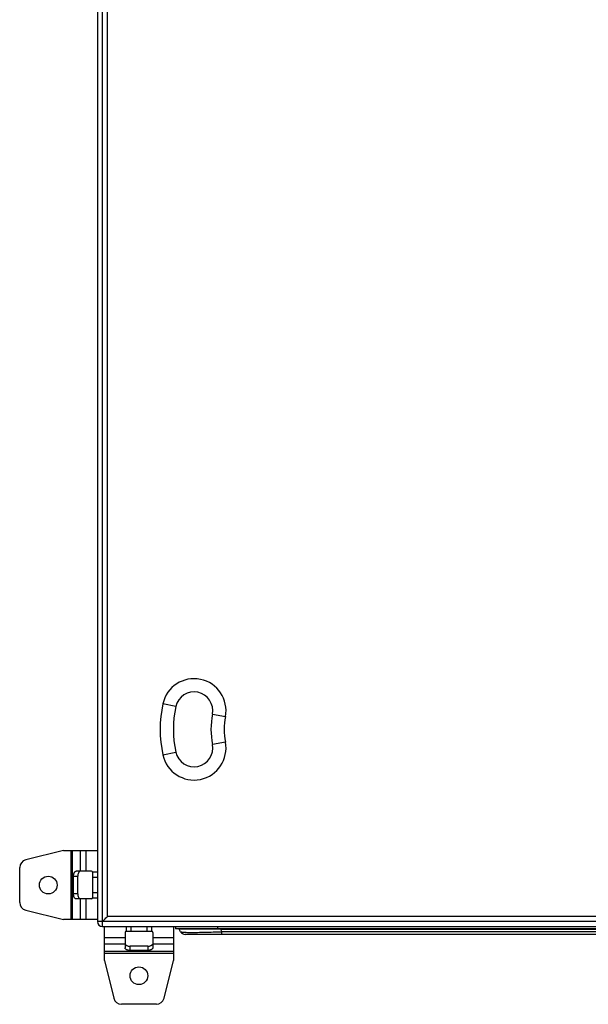
# Model space of a CAD drawing. Units: millimetres. Extents: x -597 to 867, y -637 to 994.
# Drawn here: x -200 to 88, y -264 to 236 of the extents above; entities that cross this region are included whole.
import ezdxf

# ---------------------------------------------------------------- set-up
doc = ezdxf.new("R2010")
doc.units = ezdxf.units.MM
doc.header["$LTSCALE"] = 23.1
doc.layers.get('0').update_dxf_attribs({"linetype": 'CONTINUOUS'})

msp = doc.modelspace()

# ---------------------------------------------------------------- linework, layer by layer
at = {"color": 7, "linetype": 'Continuous'}
for p, q in [((-158.24, -224.12), (-158.24, 575.88)), ((-160.74, 573.38), (-160.74, -221.62)), ((-155.74, -219.12), (-155.74, 570.88)), ((-121.02, -112.6), (-127.57, -111.16)), ((-102.42, -116.41), (-95.83, -117.67)), ((-95.83, -130.57), (-102.42, -131.84)), ((-127.57, -137.08), (-121.02, -135.65)), ((-177.94, -185.62), (-197.2, -190.37)), ((-177.94, -185.62), (-160.74, -185.62)), ((-174.28, -185.62), (-174.28, -220.62)), ((-173.41, -220.62), (-173.41, -185.62)), ((-169.52, -185.62), (-169.52, -196.12)), ((-166.49, -196.12), (-166.49, -185.62)), ((-200.24, -211.99), (-200.24, -194.26)), ((-172.9, -198.62), (-170.74, -198.62)), ((-172.9, -207.62), (-172.9, -198.62)), ((-163.74, -196.12), (-171.65, -196.12)), ((-170.74, -207.62), (-170.74, -198.62)), ((-160.74, -196.62), (-163.24, -196.62)), ((-163.24, -196.62), (-163.24, -209.62)), ((-163.24, -199.12), (-160.74, -199.12)), ((-170.74, -207.62), (-172.9, -207.62)), ((-160.74, -207.12), (-163.24, -207.12)), ((-163.24, -209.62), (-160.74, -209.62)), ((-163.74, -210.12), (-171.65, -210.12)), ((-169.52, -210.12), (-169.52, -220.62)), ((-166.49, -220.62), (-166.49, -210.12)), ((-197.2, -215.87), (-177.94, -220.62)), ((-156.45, -219.83), (-156.01, -219.39)), ((-156.01, -219.39), (-155.74, -219.12)), ((434.26, -219.12), (-155.74, -219.12)), ((-160.74, -220.62), (-177.94, -220.62)), ((439.26, -221.62), (-160.74, -221.62)), ((-158.24, -224.12), (436.76, -224.12)), ((-157.24, -241.32), (-157.24, -224.12)), ((-146.24, -224.12), (-146.24, -226.62)), ((-143.74, -226.62), (-143.74, -224.12)), ((-135.74, -224.12), (-135.74, -226.62)), ((-133.24, -226.62), (-133.24, -224.12)), ((-122.24, -224.12), (-122.24, -241.32)), ((-121.24, -224.12), (-121.24, -225.32)), ((-99.74, -225.32), (-99.74, -224.12)), ((-146.74, -227.12), (-146.74, -235.03)), ((-133.24, -226.62), (-146.24, -226.62)), ((-132.74, -227.12), (-132.74, -235.03)), ((129.76, -225.32), (-121.24, -225.32)), ((-118.6, -226.77), (-119.35, -225.47)), ((124.77, -228.12), (-116.26, -228.12)), ((-102.02, -226.93), (-101.79, -226.92)), ((-100.85, -226.89), (-100.6, -226.88)), ((-99.74, -225.47), (-99.94, -225.47)), ((-98.39, -225.47), (-99.74, -225.47)), ((-98.39, -225.47), (-98.39, -225.32)), ((-98.39, -225.47), (-97.64, -226.77)), ((-98.39, -225.47), (106.9, -225.47)), ((106.15, -226.77), (-97.64, -226.77)), ((-97.64, -228.12), (-97.64, -226.77)), ((-146.74, -229.86), (-157.24, -229.86)), ((-157.24, -232.9), (-146.74, -232.9)), ((-135.24, -234.12), (-144.24, -234.12)), ((-144.24, -236.28), (-144.24, -234.12)), ((-135.24, -234.12), (-135.24, -236.28)), ((-122.24, -229.86), (-132.74, -229.86)), ((-132.74, -232.9), (-122.24, -232.9)), ((-122.24, -236.79), (-157.24, -236.79)), ((-157.24, -237.66), (-122.24, -237.66)), ((-135.24, -236.28), (-144.24, -236.28)), ((-157.24, -241.32), (-152.49, -260.58)), ((-126.99, -260.58), (-122.24, -241.32)), ((-130.88, -263.62), (-148.61, -263.62))]:
    msp.add_line(p, q, dxfattribs=at)
for centre in [(-185.74, -203.12), (-139.74, -249.12)]:
    msp.add_circle(centre, 4.5, dxfattribs=at)
for centre, radius, start, end in [((-111.74, -114.62), 16.2, 349.157, 167.6734), ((-111.74, -114.62), 9.49, 349.157, 167.6734), ((-68.27, -124.12), 60.7, 167.6734, 192.3266), ((-68.27, -124.12), 53.99, 167.6734, 192.3266), ((-62.15, -124.12), 41.01, 169.157, 190.843), ((-62.15, -124.12), 34.3, 169.157, 190.843), ((-111.74, -133.62), 16.2, 192.3266, 10.843), ((-111.74, -133.62), 9.49, 192.3266, 10.843), ((-196.24, -194.26), 4, 103.8547, 180), ((-169.48, -196.79), 0.666, 98.7321, 106.9598), ((-163.74, -196.62), 0.5, 0, 90), ((-163.74, -209.62), 0.5, 270, 360), ((-196.24, -211.99), 4, 180, 256.1453), ((-158.24, -221.62), 2.5, 180, 270), ((-146.24, -227.12), 0.5, 90, 180), ((-133.24, -227.12), 0.5, 0, 90), ((-119.61, -225.62), 0.3, 30, 90), ((-116.26, -225.42), 2.7, 210, 270), ((-121.39, 373.41), 600.65, 271.98343, 272.266), ((-146.08, -232.86), 0.666, 188.7321, 196.9598), ((-148.61, -259.62), 4, 193.8547, 270), ((-130.88, -259.62), 4, 270, 346.1453)]:
    msp.add_arc(centre, radius, start, end, dxfattribs=at)
for points, knots in [([(-172.9, -198.62), (-172.9, -198.3), (-172.86, -197.83), (-172.71, -197.24), (-172.55, -196.86), (-172.37, -196.55), (-172.15, -196.31), (-171.91, -196.16), (-171.74, -196.12), (-171.65, -196.12)], [0, 0, 0, 0, 0.318204, 0.466255, 0.601781, 0.722268, 0.826962, 0.917746, 1, 1, 1, 1]), ([(-169.68, -196.15), (-169.75, -196.17), (-169.91, -196.25), (-170.11, -196.44), (-170.29, -196.69), (-170.51, -197.12), (-170.69, -197.78), (-170.74, -198.33), (-170.74, -198.62)], [0, 0, 0, 0, 0.08463, 0.18021, 0.289232, 0.411952, 0.691923, 1, 1, 1, 1]), ([(-171.65, -210.12), (-171.74, -210.12), (-171.91, -210.09), (-172.15, -209.93), (-172.37, -209.69), (-172.55, -209.38), (-172.71, -209), (-172.86, -208.41), (-172.9, -207.94), (-172.9, -207.62)], [0, 0, 0, 0, 0.082254, 0.173038, 0.277732, 0.398219, 0.533745, 0.681796, 1, 1, 1, 1]), ([(-170.74, -207.62), (-170.74, -207.91), (-170.69, -208.47), (-170.51, -209.12), (-170.29, -209.55), (-170.11, -209.81), (-169.91, -209.99), (-169.75, -210.07), (-169.68, -210.09)], [0, 0, 0, 0, 0.308077, 0.588048, 0.710768, 0.81979, 0.91537, 1, 1, 1, 1]), ([(-158.24, -221.62), (-158.19, -221.56), (-158.03, -221.4), (-157.74, -221.12), (-157.2, -220.58), (-156.76, -220.13), (-156.45, -219.83)], [0, 0, 0, 0, 0.096162, 0.264286, 0.483835, 1, 1, 1, 1]), ([(-118.96, -225.46), (-119.01, -225.46), (-119.09, -225.46), (-119.19, -225.46), (-119.25, -225.46), (-119.29, -225.47), (-119.32, -225.47), (-119.34, -225.47), (-119.35, -225.47), (-119.35, -225.47)], [0, 0, 0, 0, 0.440613, 0.613433, 0.754461, 0.863602, 0.940782, 0.985997, 1, 1, 1, 1]), ([(-99.94, -225.47), (-102.23, -225.46), (-106.42, -225.44), (-112, -225.43), (-115.75, -225.43), (-117.9, -225.44), (-118.66, -225.45), (-118.96, -225.46)], [0, 0, 0, 0, 0.360923, 0.661693, 0.880084, 0.953121, 1, 1, 1, 1]), ([(-118.6, -226.77), (-118.59, -226.79), (-118.54, -226.83), (-118.44, -226.86), (-118.29, -226.9), (-118.01, -226.95), (-117.53, -227), (-117.12, -227.03), (-116.89, -227.04)], [0, 0, 0, 0, 0.037275, 0.097361, 0.18275, 0.294094, 0.595069, 1, 1, 1, 1]), ([(-116.89, -227.04), (-116.8, -227.05), (-116.4, -227.07), (-116.01, -227.08), (-115.71, -227.09)], [0, 0, 0, 0, 0.226641, 1, 1, 1, 1]), ([(-115.71, -227.09), (-114.87, -227.12), (-112.97, -227.14), (-108.41, -227.11), (-104.68, -227.02), (-102.02, -226.93)], [0, 0, 0, 0, 0.183745, 0.416695, 1, 1, 1, 1]), ([(-101.79, -226.92), (-101.71, -226.92), (-101.4, -226.91), (-101.08, -226.9), (-100.85, -226.89)], [0, 0, 0, 0, 0.248627, 1, 1, 1, 1]), ([(-146.72, -233.06), (-146.69, -233.13), (-146.61, -233.29), (-146.43, -233.49), (-146.18, -233.67), (-145.74, -233.89), (-145.09, -234.07), (-144.53, -234.12), (-144.24, -234.12)], [0, 0, 0, 0, 0.08463, 0.18021, 0.289232, 0.411952, 0.691923, 1, 1, 1, 1]), ([(-135.24, -234.12), (-134.95, -234.12), (-134.4, -234.07), (-133.74, -233.89), (-133.31, -233.67), (-133.06, -233.49), (-132.87, -233.29), (-132.8, -233.13), (-132.77, -233.06)], [0, 0, 0, 0, 0.308077, 0.588048, 0.710768, 0.81979, 0.91537, 1, 1, 1, 1]), ([(-144.24, -236.28), (-144.56, -236.28), (-145.04, -236.24), (-145.62, -236.08), (-146, -235.93), (-146.32, -235.75), (-146.55, -235.53), (-146.71, -235.29), (-146.74, -235.12), (-146.74, -235.03)], [0, 0, 0, 0, 0.318204, 0.466255, 0.601781, 0.722268, 0.826962, 0.917746, 1, 1, 1, 1]), ([(-132.74, -235.03), (-132.74, -235.12), (-132.78, -235.29), (-132.93, -235.53), (-133.17, -235.75), (-133.49, -235.93), (-133.86, -236.08), (-134.45, -236.24), (-134.92, -236.28), (-135.24, -236.28)], [0, 0, 0, 0, 0.082254, 0.173038, 0.277732, 0.398219, 0.533745, 0.681796, 1, 1, 1, 1])]:
    msp.add_open_spline(points, degree=3, knots=knots, dxfattribs=at)

doc.saveas('drawing.dxf')
